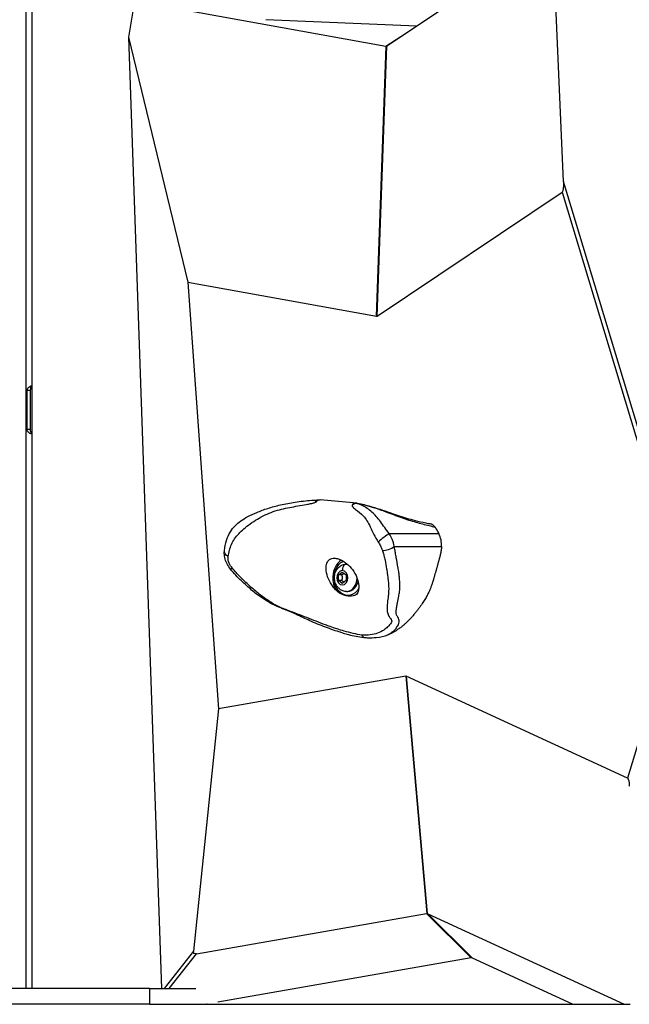
# Model space of a CAD drawing. Units: millimetres. Extents: x 7978 to 26153, y -8613 to 2087.
# Drawn here: x 13683 to 13994, y -1108 to -606 of the extents above; entities that cross this region are included whole.
import ezdxf

# ---------------------------------------------------------------- set-up
doc = ezdxf.new("R2010")
doc.units = ezdxf.units.MM
doc.styles.get("Standard").update_dxf_attribs({"font": 'arial.ttf'})
doc.dimstyles.get("Standard").update_dxf_attribs({"dimtxt": 0.18, "dimasz": 0.18, "dimexe": 0.18, "dimexo": 0.0625, "dimgap": 0.09, "dimtad": 0, "dimtih": 1, "dimtoh": 1, "dimdec": 4, "dimzin": 0, "dimdsep": 46, "dimtxsty": 'Standard', "dimcen": 0.09, "dimadec": 0, "dimazin": 0, "dimtfac": 1, "dimtdec": 4, "dimtofl": 0, "dimtmove": 0, "dimatfit": 3, "dimfxl": 1, "dimtolj": 1, "dimtzin": 0, "dimarcsym": 0})

# ---------------------------------------------------------------- blocks, each defined once
blk = doc.blocks.new('*D5')
at = {"color": 0, "lineweight": -2, "transparency": 16777216}
for p, q in [((8428.86, 1680.37), (8428.86, 1735.94)), ((8548.86, 1735.76), (14964.9, 1735.76)), ((15084.9, 1680.37), (15084.9, 1735.94))]:
    blk.add_line(p, q, dxfattribs=at)
at = {"color": 0, "transparency": 16777216}
for points in [[(8548.86, 1755.76), (8548.86, 1715.76), (8428.86, 1735.76)], [(14964.9, 1755.76), (14964.9, 1715.76), (15084.9, 1735.76)]]:
    blk.add_solid(points, dxfattribs=at)
at = {"layer": 'Defpoints', "color": 0, "transparency": 16777216}
for p in [(15084.9, 1735.76), (15084.9, -1053.37, -1160.36), (8428.86, -1054.32, -1160.36)]:
    blk.add_point(p, dxfattribs=at)
at = {"color": 0, "transparency": 16777216, "insert": (11756.88, 1923.4), "char_height": 250, "attachment_point": 5}
blk.add_mtext('\\A1;665', dxfattribs=at)

msp = doc.modelspace()

# ---------------------------------------------------------------- linework, layer by layer
at = {"extrusion": (0, 1, -2.22045e-16)}
for p, q in [((13689.65818, -1099.72961, -1160.35716), (13689.65818, 620.22237, -1160.35716)), ((13686.34483, 617.22237, -1160.35716), (13686.34483, -1099.72961, -1160.35716)), ((13949.436, -566.36306, -1160.35716), (13870.58, -619.21906, -1160.35716)), ((13960.30894, -688.26373, -1160.35716), (13954.86973, -564.55557, -1160.35716)), ((13741.83494, -596.31948, -1160.35716), (13738.68912, -614.76916, -1160.35716)), ((13869.7245, -619.40898, -1160.35716), (13741.83494, -596.31948, -1160.35716)), ((13885.57184, -609.17025, -1160.35716), (13808.65218, -605.81487, -1160.35716)), ((13738.68912, -614.76916, -1160.35716), (13755.47353, -1099.72961, -1160.35716)), ((13738.68912, -614.76916, -1160.35716), (13768.88203, -739.56938, -1160.35716)), ((13880.35027, -612.67019, -1160.35716), (13869.7245, -619.40898, -1160.35716)), ((13865.08714, -756.93849, -1160.35716), (13870.05301, -619.41491, -1160.35716)), ((13865.32277, -756.88618, -1160.35716), (13870.28864, -619.3626, -1160.35716)), ((14023.4319, -897.56956, -1160.35716), (13960.30894, -688.26373, -1160.35716)), ((13865.32277, -756.88618, -1160.35716), (13959.56115, -693.71961, -1160.35716)), ((13959.56115, -693.71961, -1160.35716), (14021.24626, -898.25777, -1160.35716)), ((13768.88203, -739.56938, -1160.35716), (13865.08714, -756.93849, -1160.35716)), ((13768.88203, -739.56938, -1160.35716), (13784.51117, -957.16658, -1160.35716)), ((13688.65754, -794.77763, -1160.35716), (13687.11579, -794.77763, -1160.35716)), ((13687.11579, -814.77763, -1160.35716), (13687.11579, -794.77763, -1160.35716)), ((13688.65754, -794.77763, -1160.35716), (13688.65754, -814.77763, -1160.35716)), ((13688.65754, -814.77763, -1160.35716), (13687.11579, -814.77763, -1160.35716)), ((13855.01229, -852.32003, -1160.35716), (13836.38549, -850.5911, -1160.35716)), ((13896.83761, -867.9079, -1160.35716), (13871.55892, -867.9079, -1160.35716)), ((13874.06383, -874.32336, -1160.35716), (13898.18971, -874.32336, -1160.35716)), ((13849.77752, -883.34229, -1160.35716), (13850.09405, -883.34229, -1160.35716)), ((13845.70954, -888.89892, -1160.35716), (13847.62545, -887.45554, -1160.35716)), ((13847.62545, -887.45554, -1160.35716), (13849.54135, -888.89892, -1160.35716)), ((13845.70954, -891.78567, -1160.35716), (13845.70954, -888.89892, -1160.35716)), ((13847.37981, -888.89892, -1160.35716), (13845.70954, -888.89892, -1160.35716)), ((13847.62545, -893.22905, -1160.35716), (13845.70954, -891.78567, -1160.35716)), ((13847.37981, -891.78567, -1160.35716), (13845.70954, -891.78567, -1160.35716)), ((13849.54135, -891.78567, -1160.35716), (13847.62545, -893.22905, -1160.35716)), ((13849.54135, -888.89892, -1160.35716), (13849.54135, -891.78567, -1160.35716)), ((13849.77752, -897.34229, -1160.35716), (13850.45205, -897.34229, -1160.35716)), ((14021.24626, -898.25777, -1160.35716), (13992.98331, -992.53453, -1160.35716)), ((13851.56473, -899.34229, -1160.35716), (13850.45205, -899.34229, -1160.35716)), ((13879.96767, -940.44333, -1160.35716), (13784.51117, -957.16658, -1160.35716)), ((13879.96767, -940.44333, -1160.35716), (13890.72383, -1061.51851, -1160.35716)), ((13880.15272, -940.46834, -1160.35716), (13890.90887, -1061.54353, -1160.35716)), ((13992.98331, -992.53453, -1160.35716), (13880.15272, -940.46834, -1160.35716)), ((13784.51117, -957.16658, -1160.35716), (13771.78026, -1080.66841, -1160.35716)), ((13773.38278, -1082.04649, -1160.35716), (13890.49877, -1061.52865, -1160.35716)), ((13890.49877, -1061.52865, -1160.35716), (13913.30753, -1084.15502, -1160.35716)), ((13913.92672, -1084.23872, -1160.35716), (13891.11796, -1061.61235, -1160.35716)), ((13891.11796, -1061.61235, -1160.35716), (13991.16092, -1107.77763, -1160.35716)), ((13771.78026, -1080.66841, -1160.35716), (13756.81195, -1099.72961, -1160.35716)), ((13759.49664, -1099.72961, -1160.35716), (13773.38278, -1082.04649, -1160.35716)), ((13913.30753, -1084.15502, -1160.35716), (13784.29822, -1106.75648, -1160.35716)), ((13964.93697, -1107.77763, -1160.35716), (13913.92672, -1084.23872, -1160.35716)), ((13749.33836, -1099.72961, -1160.35716), (13596.06597, -1099.72961, -1160.35716)), ((13749.33836, -1099.72961, -1160.35716), (13749.33836, -1107.72961, -1160.35716)), ((13749.33836, -1099.72961, -1160.35716), (13773.01816, -1099.72961, -1160.35716)), ((13749.33836, -1107.72961, -1160.35716), (13596.06597, -1107.72961, -1160.35716)), ((13683.27938, -1107.77763, -1160.35716), (13683.31619, -1107.72961, -1160.35716)), ((13685.20661, -1107.77763, -1160.35716), (13683.27938, -1107.77763, -1160.35716)), ((13685.24341, -1107.72961, -1160.35716), (13685.20661, -1107.77763, -1160.35716)), ((13689.65818, -1107.77763, -1160.35716), (13685.20661, -1107.77763, -1160.35716)), ((13749.33836, -1107.72961, -1160.35716), (13784.29822, -1107.72961, -1160.35716)), ((13761.05064, -1107.72961, -1160.35716), (13761.1036, -1107.77763, -1160.35716)), ((13761.1036, -1107.77763, -1160.35716), (13778.46943, -1107.77763, -1160.35716)), ((13778.74355, -1107.72961, -1160.35716), (13778.46943, -1107.77763, -1160.35716)), ((13778.46943, -1107.77763, -1160.35716), (13964.93697, -1107.77763, -1160.35716)), ((13964.93697, -1107.77763, -1160.35716), (13991.16092, -1107.77763, -1160.35716)), ((13991.16092, -1107.77763, -1160.35716), (13994.3587, -1107.77763, -1160.35716))]:
    msp.add_line(p, q, dxfattribs=at)
for centre, major_axis, ratio, start_param, end_param in [((13870.26328, -617.05214, -1160.35716), (-0.61468, -2.34005), 0.640226265, 0.050161039, 0.25912376), ((13868.90197, -617.91548, -1160.35716), (1.87871, -1.07781), 0.566988592, -0.634352981, -0.478252674), ((13870.26328, -617.05214, -1160.35716), (-0.36874, -2.34409), 0.579432538, 0.283111803, 0.492074524), ((13864.16962, -748.97182, -1160.35716), (1.01152, -7.96946), 0.191882122, -0.060307845, 0.095792463), ((13854.40028, -856.80354, -1160.35716), (1.59311, 4.20856), 0.748986394, 0.233136938, 1.005060539), ((13868.72737, -870.47666, -1160.35716), (-3.56485, -2.74625), 0.128234779, -2.580808246, -0.779917527), ((13870.62383, -874.00516, -1160.35716), (4.25089, 1.47646), 0.444092256, -2.367828183, -0.796902824), ((13850.45205, -890.34229, -1160.35716), (0, -10), 0.766361925, -2.692952058, -1.641809872), ((13849.77752, -886.69229, -1160.35716), (0, 3.35), 0.64240906, 0, 1.570796327), ((13849.77752, -890.34229, -1160.35716), (0, 7), 0.766361925, -0.061954715, 0), ((13850.45205, -890.34229, -1160.35716), (0, -10), 0.766361925, -1.641809872, -0.855951243), ((13849.77752, -890.34229, -1160.35716), (0, -7), 0.766361925, 0, 1.557728214), ((13879.43479, -948.33343, -1160.35716), (0.60956, 7.89394), 0.194002187, -0.071853901, 0.049599134), ((13891.06444, -1064.26851, -1160.35716), (-0.60252, 2.73256), 0.554778656, -0.167960656, -0.024194916), ((13889.60575, -1062.82148, -1160.35716), (-1.89526, -0.88996), 0.506604418, -2.537077387, -2.415624352), ((13891.06444, -1064.26851, -1160.35716), (-0.41405, 2.73157), 0.511204286, -0.325006147, -0.181240407), ((13913.43738, -1086.46042, -1160.35716), (-0.08444, -2.32025), 0.660535617, 2.872171828, 3.281332734)]:
    msp.add_ellipse(centre, major_axis=major_axis, ratio=ratio, start_param=start_param, end_param=end_param)
at = {"extrusion": (3.08149e-33, -2.22045e-16, -1)}
for centre, major_axis, ratio, start_param, end_param in [((13958.74085, -686.73936, -1160.35716), (0.66292, -7.03908), 0.20639774, -1.333114476, -0.111383999), ((13835.7522, -855.07264, -1160.35716), (-0.23864, 4.49367), 0.543902996, -0.729597859, 0.034328673)]:
    msp.add_ellipse(centre, major_axis=major_axis, ratio=ratio, start_param=start_param, end_param=end_param, dxfattribs=at)
at = {"extrusion": (0, -2.22045e-16, -1)}
for centre, major_axis, ratio, start_param, end_param in [((13835.75225, -855.07496, -1160.35716), (-0.13844, 4.50019), 0.124864491, -0.028991775, 0.128436911), ((13792.03903, -877.06048, -1160.35716), (-4.46297, 0.57614), 0.711609042, -1.059327435, 0.00080341), ((13844.3366, -889.77466, -1160.35716), (1.99703, -0.10887), 0.045581412, -2.445197143, -1.964395816), ((13850.45205, -890.34229, -1160.35716), (0, -7), 0.766361925, -1.326098921, 0), ((13774.94477, -1078.93389, -1160.35716), (-2.86553, -2.82777), 0.484405353, -0.610735618, 0.531357746)]:
    msp.add_ellipse(centre, major_axis=major_axis, ratio=ratio, start_param=start_param, end_param=end_param, dxfattribs=at)
at = {"extrusion": (6.16298e-32, -2.22045e-16, -1)}
msp.add_ellipse((13854.39996, -856.80725, -1160.35716), major_axis=(3.00702, -3.35284), ratio=0.981484384, start_param=-2.415788515, end_param=-2.215738451, dxfattribs=at)
at = {"extrusion": (1.12104e-43, -2.22045e-16, -1)}
msp.add_ellipse((13850.45205, -890.34229, -1160.35716), major_axis=(0, -9), ratio=0.766361925, start_param=2.052129445, end_param=2.7943102, dxfattribs=at)
at = {"extrusion": (-2.46519e-32, -2.22045e-16, -1)}
msp.add_ellipse((13794.22194, -883.1339, -1160.35716), major_axis=(-3.48744, -2.8439), ratio=0.054160788, start_param=-0.685929655, end_param=0.000229484, dxfattribs=at)
at = {"extrusion": (8.96831e-44, -2.22045e-16, -1)}
msp.add_ellipse((13850.45205, -890.34229, -1160.35716), major_axis=(0, -9), ratio=0.766361925, start_param=-0.938822937, end_param=2.052129445, dxfattribs=at)
at = {"extrusion": (2.24208e-44, -2.22045e-16, -1)}
msp.add_ellipse((13847.62545, -890.34229, -1160.35716), major_axis=(0, -3.65), ratio=0.766361925, start_param=-3.141592654, end_param=3.141592654, dxfattribs=at)
at = {"extrusion": (-1.54074e-32, -2.22045e-16, -1)}
msp.add_ellipse((13992.18312, -999.48949, -1160.35716), major_axis=(0.69052, 6.98531), ratio=0.214920545, start_param=0.074393273, end_param=1.121590825, dxfattribs=at)
for points, degree, knots in [([(13687.11579, -794.77763, -1160.35716), (13687.11579, -794.40364, -1160.35716), (13687.22405, -794.0298, -1160.35716), (13687.44085, -793.69289, -1160.35716), (13687.65765, -793.35597, -1160.35716), (13687.98412, -793.05597, -1160.35716), (13688.40358, -792.82284, -1160.35716), (13688.76485, -792.62205, -1160.35716), (13689.19605, -792.47087, -1160.35716), (13689.65818, -792.37964, -1160.35716)], 3, [0, 0, 0, 0, 0.448798951, 0.448798951, 0.448798951, 0.897597901, 0.897597901, 0.897597901, 1.284135919, 1.284135919, 1.284135919, 1.284135919]), ([(13689.65818, -792.51846, -1160.35716), (13689.52956, -792.60077, -1160.35716), (13689.17526, -792.90171, -1160.35716), (13688.76552, -793.65597, -1160.35716), (13688.65754, -794.40364, -1160.35716), (13688.65754, -794.77763, -1160.35716)], 3, [-1.128371129, -1.128371129, -1.128371129, -1.128371129, -0.897597901, -0.448798951, 0, 0, 0, 0]), ([(13689.65818, -817.17572, -1160.35716), (13689.1964, -817.08443, -1160.35716), (13688.76555, -816.93305, -1160.35716), (13688.40423, -816.73223, -1160.35716), (13687.98472, -816.49906, -1160.35716), (13687.65789, -816.19925, -1160.35716), (13687.44097, -815.86235, -1160.35716), (13687.38673, -815.77812, -1160.35716), (13687.33939, -815.69157, -1160.35716), (13687.29882, -815.6033, -1160.35716), (13687.1771, -815.33849, -1160.35716), (13687.11579, -815.05813, -1160.35716), (13687.11579, -814.77763, -1160.35716)], 3, [1.857452976, 1.857452976, 1.857452976, 1.857452976, 2.243994753, 2.243994753, 2.243994753, 2.692793703, 2.692793703, 2.692793703, 2.804993441, 2.804993441, 2.804993441, 3.141592654, 3.141592654, 3.141592654, 3.141592654]), ([(13688.65754, -814.77763, -1160.35716), (13688.65754, -815.05813, -1160.35716), (13688.69826, -815.43194, -1160.35716), (13688.88773, -816.1243, -1160.35716), (13689.17569, -816.65316, -1160.35716), (13689.52971, -816.95431, -1160.35716), (13689.65818, -817.03668, -1160.35716)], 3, [-3.141592654, -3.141592654, -3.141592654, -3.141592654, -2.804993441, -2.692793703, -2.243994753, -2.013316931, -2.013316931, -2.013316931, -2.013316931]), ([(13787.57607, -876.48175, -1160.35716), (13787.80811, -874.68429, -1160.35716), (13788.14445, -872.95066, -1160.35716), (13789.12464, -869.76634, -1160.35716), (13789.75722, -868.28652, -1160.35716), (13791.27015, -865.79289, -1160.35716), (13792.09709, -864.73009, -1160.35716), (13793.89692, -862.8848, -1160.35716), (13794.86319, -862.07485, -1160.35716), (13797.01144, -860.544, -1160.35716), (13798.20605, -859.83025, -1160.35716), (13800.91272, -858.3964, -1160.35716), (13802.44261, -857.69034, -1160.35716), (13805.84556, -856.26719, -1160.35716), (13807.73693, -855.57048, -1160.35716), (13811.77332, -854.27511, -1160.35716), (13813.92644, -853.68802, -1160.35716), (13818.57972, -852.60887, -1160.35716), (13821.08177, -852.14206, -1160.35716), (13826.39729, -851.34243, -1160.35716), (13829.20953, -851.03452, -1160.35716), (13833.18591, -850.71889, -1160.35716), (13834.33508, -850.64155, -1160.35716), (13835.51368, -850.57897, -1160.35716)], 3, [0, 0, 0, 0, 7.346494362, 7.346494362, 14.006441053, 14.006441053, 19.488467061, 19.488467061, 24.606412628, 24.606412628, 30.162141609, 30.162141609, 36.63459144, 36.63459144, 43.941558184, 43.941558184, 51.804982475, 51.804982475, 60.860890033, 60.860890033, 71.090085679, 71.090085679, 75.263131215, 75.263131215, 75.263131215, 75.263131215]), ([(13789.49708, -879.54794, -1160.35716), (13789.66471, -878.41725, -1160.35716), (13789.88173, -877.33974, -1160.35716), (13790.15903, -876.30342, -1160.35716), (13790.43633, -875.26709, -1160.35716), (13790.7739, -874.27195, -1160.35716), (13791.19573, -873.30938, -1160.35716), (13791.61757, -872.34682, -1160.35716), (13792.12429, -871.41616, -1160.35716), (13792.73268, -870.51798, -1160.35716), (13793.34107, -869.6198, -1160.35716), (13794.05075, -868.75455, -1160.35716), (13794.85378, -867.89989, -1160.35716), (13795.65681, -867.04524, -1160.35716), (13796.55401, -866.20043, -1160.35716), (13797.53558, -865.35421, -1160.35716), (13798.51714, -864.50798, -1160.35716), (13799.584, -863.66021, -1160.35716), (13800.72429, -862.83175, -1160.35716), (13803.00487, -861.17482, -1160.35716), (13805.58684, -859.5912, -1160.35716), (13808.30926, -858.30046, -1160.35716), (13809.67047, -857.65509, -1160.35716), (13811.06388, -857.08177, -1160.35716), (13812.45841, -856.60197, -1160.35716), (13813.85295, -856.12218, -1160.35716), (13815.24682, -855.73519, -1160.35716), (13816.63888, -855.39198, -1160.35716), (13819.42299, -854.70556, -1160.35716), (13822.19981, -854.19424, -1160.35716), (13825.01111, -853.70638, -1160.35716), (13826.41675, -853.46244, -1160.35716), (13827.83119, -853.22456, -1160.35716), (13829.27656, -852.96248, -1160.35716), (13829.99925, -852.83143, -1160.35716), (13830.72947, -852.69409, -1160.35716), (13831.48251, -852.53207, -1160.35716), (13831.85904, -852.45106, -1160.35716), (13832.24113, -852.36376, -1160.35716), (13832.64022, -852.25616, -1160.35716), (13832.83976, -852.20237, -1160.35716), (13833.04358, -852.14351, -1160.35716), (13833.25511, -852.07632, -1160.35716), (13833.46664, -852.00912, -1160.35716), (13833.68507, -851.93231, -1160.35716), (13833.94513, -851.80939, -1160.35716)], 3, [0, 0, 0, 0, 0.505346233, 0.505346233, 0.505346233, 1.010692467, 1.010692467, 1.010692467, 1.5160387, 1.5160387, 1.5160387, 2.021384934, 2.021384934, 2.021384934, 2.526731167, 2.526731167, 2.526731167, 3.032077401, 3.032077401, 3.032077401, 4.042769868, 4.042769868, 4.042769868, 4.548116101, 4.548116101, 4.548116101, 5.053462335, 5.053462335, 5.053462335, 6.064154802, 6.064154802, 6.064154802, 6.569501035, 6.569501035, 6.569501035, 6.822174152, 6.822174152, 6.822174152, 6.94851071, 6.94851071, 6.94851071, 7.01167899, 7.01167899, 7.01167899, 7.074847269, 7.074847269, 7.074847269, 7.074847269]), ([(13834.83471, -851.06552, -1160.35716), (13834.87423, -851.02551, -1160.35716), (13834.91318, -850.98664, -1160.35716), (13834.95278, -850.95046, -1160.35716), (13835.15737, -850.76353, -1160.35716), (13835.379, -850.64856, -1160.35716), (13835.68693, -850.60962, -1160.35716)], 3, [0.4884736101, 0.4884736101, 0.4884736101, 0.4884736101, 0.5714285714, 0.5714285714, 0.5714285714, 1, 1, 1, 1]), ([(13835.61442, -850.57475, -1160.35716), (13835.69125, -850.57239, -1160.35716), (13835.76722, -850.57072, -1160.35716), (13835.92463, -850.56938, -1160.35716), (13836.00711, -850.56999, -1160.35716), (13836.18979, -850.57584, -1160.35716), (13836.28883, -850.58177, -1160.35716), (13836.38566, -850.59053, -1160.35716)], 3, [0.0006086543, 0.0006086543, 0.0006086543, 0.0006086543, 0.2319626611, 0.2319626611, 0.5041911256, 0.5041911256, 0.8083229537, 0.8083229537, 0.8083229537, 0.8083229537]), ([(13835.68693, -850.60962, -1160.35716), (13835.88529, -850.58454, -1160.35716), (13836.18138, -850.57647, -1160.35716), (13836.32945, -850.58545, -1160.35716), (13836.38554, -850.59052, -1160.35716)], 3, [-5.51408157539, -5.51408157539, -5.51408157539, -5.51408157539, -5.49685007047, -5.48013484887, -5.48013484887, -5.48013484887, -5.48013484887]), ([(13854.33501, -852.34053, -1160.35716), (13854.1034, -852.38694, -1160.35716), (13853.73429, -852.48204, -1160.35716), (13853.40141, -852.64663, -1160.35716), (13852.95757, -852.86608, -1160.35716), (13852.57874, -853.21117, -1160.35716), (13852.59321, -853.54029, -1160.35716)], 3, [-1, -1, -1, -1, -0.571428571, -0.571428571, -0.571428571, 0, 0, 0, 0]), ([(13855.01865, -852.32062, -1160.35716), (13854.98517, -852.3174, -1160.35716), (13854.95094, -852.31461, -1160.35716), (13854.91578, -852.3122, -1160.35716), (13854.83605, -852.30673, -1160.35716), (13854.75152, -852.30324, -1160.35716), (13854.65871, -852.30545, -1160.35716), (13854.58909, -852.30711, -1160.35716), (13854.51482, -852.31176, -1160.35716), (13854.42806, -852.32441, -1160.35716), (13854.39914, -852.32863, -1160.35716), (13854.36883, -852.33375, -1160.35716), (13854.33501, -852.34053, -1160.35716)], 3, [-0.04004641299, -0.04004641299, -0.04004641299, -0.04004641299, -0.03404419333, -0.03404419333, -0.03404419333, -0.02043423941, -0.02043423941, -0.02043423941, -0.01022677397, -0.01022677397, -0.01022677397, -0.00682428549, -0.00682428549, -0.00682428549, -0.00682428549]), ([(13855.01866, -852.32063, -1160.35716), (13855.36503, -852.35257, -1160.35716), (13855.71403, -852.40891, -1160.35716), (13856.70034, -852.58366, -1160.35716), (13857.33777, -852.71863, -1160.35716), (13859.05484, -853.10576, -1160.35716), (13860.1323, -853.38027, -1160.35716), (13863.10139, -854.19557, -1160.35716), (13864.99065, -854.78632, -1160.35716), (13868.54724, -855.96958, -1160.35716), (13870.23286, -856.56309, -1160.35716), (13873.32395, -857.64353, -1160.35716), (13874.75224, -858.13369, -1160.35716), (13877.55298, -859.0566, -1160.35716), (13878.92862, -859.48931, -1160.35716), (13881.77335, -860.32395, -1160.35716), (13883.24112, -860.72064, -1160.35716), (13886.53459, -861.55502, -1160.35716), (13888.34175, -861.97019, -1160.35716), (13890.95703, -862.53095, -1160.35716), (13891.7759, -862.70035, -1160.35716), (13892.60463, -862.86723, -1160.35716)], 3, [0, 0, 0, 0, 1.071358453, 1.071358453, 3.016148412, 3.016148412, 6.356251189, 6.356251189, 12.257076918, 12.257076918, 17.686181597, 17.686181597, 22.56366999, 22.56366999, 27.58123281, 27.58123281, 33.252961538, 33.252961538, 40.574244523, 40.574244523, 43.986181066, 43.986181066, 43.986181066, 43.986181066]), ([(13855.22204, -852.43316, -1160.35716), (13855.22328, -852.43158, -1160.35716), (13855.23147, -852.42596, -1160.35716), (13855.27209, -852.42041, -1160.35716), (13855.40085, -852.42619, -1160.35716), (13855.66204, -852.45924, -1160.35716), (13855.93788, -852.50546, -1160.35716), (13856.49679, -852.60764, -1160.35716), (13857.67506, -852.8545, -1160.35716), (13860.28595, -853.49253, -1160.35716), (13864.81717, -854.83886, -1160.35716), (13869.24745, -856.4507, -1160.35716), (13874.82835, -858.56231, -1160.35716), (13879.40647, -860.23792, -1160.35716), (13885.45172, -862.11782, -1160.35716), (13889.9293, -863.30044, -1160.35716), (13893.20111, -864.06018, -1160.35716), (13894.43455, -864.33663, -1160.35716), (13894.5918, -864.37186, -1160.35716), (13894.7489, -864.40707, -1160.35716)], 3, [0.006824285, 0.006824285, 0.006824285, 0.006824285, 0.010226774, 0.020434239, 0.034044193, 0.061264101, 0.102093963, 0.115703917, 0.224583548, 0.442342811, 0.877861336, 1.531139124, 1.748898387, 2.619935438, 3.055453963, 3.926491014, 4.362009539, 4.362009539, 4.425594009, 4.425594009, 4.425594009, 4.425594009]), ([(13871.55892, -867.9079, -1160.35716), (13870.76061, -866.83681, -1160.35716), (13869.19813, -864.68027, -1160.35716), (13867.0192, -861.64606, -1160.35716), (13864.93051, -858.98958, -1160.35716), (13862.0171, -855.98541, -1160.35716), (13859.08356, -854.08846, -1160.35716), (13856.71622, -853.02196, -1160.35716), (13855.96392, -852.71611, -1160.35716), (13855.53742, -852.55135, -1160.35716), (13855.32608, -852.47198, -1160.35716), (13855.22204, -852.43316, -1160.35716)], 3, [-2.582031392, -2.582031392, -2.582031392, -2.582031392, -2.216165088, -1.850298784, -1.48443248, -1.118566176, -0.386833567, -0.203900415, -0.112433839, -0.066700551, -0.020967263, -0.020967263, -0.020967263, -0.020967263]), ([(13852.59321, -853.54029, -1160.35716), (13852.60002, -853.69504, -1160.35716), (13852.6513, -853.80139, -1160.35716), (13852.7094, -853.89824, -1160.35716), (13852.7675, -853.9951, -1160.35716), (13852.8333, -854.08387, -1160.35716), (13852.90332, -854.16786, -1160.35716), (13853.04336, -854.33582, -1160.35716), (13853.20016, -854.48453, -1160.35716), (13853.36157, -854.62839, -1160.35716), (13853.6844, -854.91611, -1160.35716), (13854.02625, -855.18506, -1160.35716), (13854.37098, -855.45403, -1160.35716), (13855.74989, -856.52989, -1160.35716), (13857.16807, -857.59996, -1160.35716), (13858.42494, -858.94856, -1160.35716), (13859.05338, -859.62286, -1160.35716), (13859.64117, -860.3662, -1160.35716), (13860.19457, -861.26956, -1160.35716), (13860.74796, -862.17293, -1160.35716), (13861.27319, -863.23972, -1160.35716), (13861.84139, -864.41382, -1160.35716), (13862.40959, -865.58791, -1160.35716), (13863.02071, -866.86947, -1160.35716), (13863.70399, -868.18654, -1160.35716), (13864.38728, -869.5036, -1160.35716), (13865.14902, -870.85427, -1160.35716), (13865.94521, -872.10769, -1160.35716)], 3, [0.020967263, 0.020967263, 0.020967263, 0.020967263, 0.066700551, 0.066700551, 0.066700551, 0.112433839, 0.112433839, 0.112433839, 0.203900415, 0.203900415, 0.203900415, 0.386833567, 0.386833567, 0.386833567, 1.118566176, 1.118566176, 1.118566176, 1.48443248, 1.48443248, 1.48443248, 1.850298784, 1.850298784, 1.850298784, 2.216165088, 2.216165088, 2.216165088, 2.582031392, 2.582031392, 2.582031392, 2.582031392]), ([(13894.7489, -864.40707, -1160.35716), (13894.44488, -863.95238, -1160.35716), (13894.07063, -863.57902, -1160.35716), (13893.32652, -863.09186, -1160.35716), (13892.97019, -862.94082, -1160.35716), (13892.60463, -862.86723, -1160.35716)], 3, [-0.3619205581, -0.3619205581, -0.3619205581, -0.3619205581, -0.1809563907, -0.1809563907, -0.0360876467, -0.0360876467, -0.0360876467, -0.0360876467]), ([(13874.06383, -874.32336, -1160.35716), (13873.86107, -873.10624, -1160.35716), (13873.2354, -870.89642, -1160.35716), (13872.12109, -868.75524, -1160.35716), (13871.55892, -867.9079, -1160.35716)], 3, [-0.4152301478, -0.4152301478, -0.4152301478, -0.4152301478, -0.1779557776, 0, 0, 0, 0]), ([(13865.94521, -872.10769, -1160.35716), (13866.33248, -872.71735, -1160.35716), (13867.16953, -874.21484, -1160.35716), (13867.78004, -875.62783, -1160.35716), (13868.04145, -876.3805, -1160.35716)], 3, [0, 0, 0, 0, 0.1779557776, 0.4152301478, 0.4152301478, 0.4152301478, 0.4152301478]), ([(13790.73474, -885.97754, -1160.35716), (13790.10033, -885.19956, -1160.35716), (13789.54245, -884.35343, -1160.35716), (13788.61827, -882.61172, -1160.35716), (13788.2439, -881.70401, -1160.35716), (13787.69485, -879.83649, -1160.35716), (13787.52873, -878.85916, -1160.35716), (13787.4949, -877.45751, -1160.35716), (13787.5143, -877.01696, -1160.35716), (13787.56526, -876.5839, -1160.35716)], 3, [0, 0, 0, 0, 3.013575542, 3.013575542, 6.050437214, 6.050437214, 9.23570605, 9.23570605, 10.701866951, 10.701866951, 10.701866951, 10.701866951]), ([(13868.04145, -876.3805, -1160.35716), (13868.12226, -876.61441, -1160.35716), (13868.43265, -877.53022, -1160.35716), (13868.91362, -879.23543, -1160.35716), (13869.59052, -882.15709, -1160.35716), (13870.03421, -884.62148, -1160.35716), (13870.38981, -886.86332, -1160.35716), (13870.60886, -888.36322, -1160.35716), (13870.842, -890.17166, -1160.35716), (13871.02824, -891.91051, -1160.35716), (13871.16181, -893.46576, -1160.35716), (13871.26644, -895.21765, -1160.35716), (13871.25314, -897.32829, -1160.35716), (13871.05941, -899.37245, -1160.35716), (13870.82806, -901.20145, -1160.35716), (13870.64444, -902.6422, -1160.35716), (13870.47647, -904.25234, -1160.35716), (13870.37204, -906.00639, -1160.35716), (13870.5507, -908.12105, -1160.35716), (13871.11163, -909.4624, -1160.35716), (13871.59156, -910.19339, -1160.35716), (13871.90827, -910.63298, -1160.35716), (13872.4387, -911.29529, -1160.35716), (13872.85867, -912.0243, -1160.35716), (13872.77041, -913.196, -1160.35716), (13871.81149, -914.30627, -1160.35716), (13870.34525, -915.72416, -1160.35716), (13868.6418, -917.2105, -1160.35716), (13864.70368, -919.29873, -1160.35716), (13860.56648, -919.70948, -1160.35716), (13857.71997, -919.64316, -1160.35716)], 3, [0, 0, 0, 0, 0.073688502, 0.294754007, 0.589508014, 1.179016028, 1.28954878, 1.473770035, 1.768524042, 1.989589547, 2.13696655, 2.358032056, 2.652786063, 2.947540069, 3.168605575, 3.38967108, 3.537048083, 3.83180209, 4.126556097, 4.421310104, 4.458154355, 4.568687108, 4.716064111, 5.010818118, 5.305572125, 5.895080139, 6.042457142, 6.484588153, 7.074096167, 8.23961686, 8.23961686, 8.23961686, 8.23961686]), ([(13898.18971, -874.32336, -1160.35716), (13898.11877, -875.62914, -1160.35716), (13897.67408, -878.3278, -1160.35716), (13896.73092, -881.69872, -1160.35716), (13894.99208, -887.91351, -1160.35716), (13893.17371, -894.41252, -1160.35716), (13890.9872, -899.69113, -1160.35716), (13885.81526, -907.50532, -1160.35716), (13879.34639, -914.83708, -1160.35716), (13873.27433, -918.43674, -1160.35716), (13870.76512, -919.42634, -1160.35716)], 4, [1.377804072, 1.377804072, 1.377804072, 1.377804072, 1.377804072, 2, 3, 4, 5, 6, 7, 7.51826409, 7.51826409, 7.51826409, 7.51826409, 7.51826409]), ([(13870.76563, -919.42542, -1160.35716), (13871.36786, -919.12348, -1160.35716), (13872.82341, -918.26325, -1160.35716), (13874.31197, -916.95078, -1160.35716), (13875.90676, -915.02613, -1160.35716), (13876.73252, -913.21656, -1160.35716), (13876.50837, -911.47916, -1160.35716), (13875.99861, -910.57744, -1160.35716), (13875.5762, -909.90234, -1160.35716), (13875.38615, -909.51296, -1160.35716), (13875.1401, -908.89567, -1160.35716), (13874.98569, -907.86472, -1160.35716), (13875.16212, -906.10775, -1160.35716), (13875.45329, -904.50934, -1160.35716), (13875.76736, -902.98199, -1160.35716), (13876.07122, -901.55177, -1160.35716), (13876.44649, -899.65085, -1160.35716), (13876.82286, -897.35016, -1160.35716), (13877.00162, -894.84293, -1160.35716), (13876.9498, -892.88779, -1160.35716), (13876.839, -891.2048, -1160.35716), (13876.65499, -889.36308, -1160.35716), (13876.40724, -887.47253, -1160.35716), (13876.16833, -885.91146, -1160.35716), (13875.78216, -883.58881, -1160.35716), (13875.29683, -881.04839, -1160.35716), (13874.72462, -877.89258, -1160.35716), (13874.37652, -875.82525, -1160.35716), (13874.13292, -874.6051, -1160.35716), (13874.06383, -874.32336, -1160.35716)], 3, [-6.772412764, -6.772412764, -6.772412764, -6.772412764, -6.484588153, -6.042457142, -5.895080139, -5.305572125, -5.010818118, -4.716064111, -4.568687108, -4.458154355, -4.421310104, -4.126556097, -3.83180209, -3.537048083, -3.38967108, -3.168605575, -2.947540069, -2.652786063, -2.358032056, -2.13696655, -1.989589547, -1.768524042, -1.473770035, -1.28954878, -1.179016028, -0.589508014, -0.294754007, -0.073688502, 0, 0, 0, 0]), ([(13791.62081, -885.45424, -1160.35716), (13790.94843, -884.63717, -1160.35716), (13789.70695, -882.5372, -1160.35716), (13789.35481, -880.50755, -1160.35716), (13789.49708, -879.54794, -1160.35716)], 3, [0, 0, 0, 0, 0.3216636055, 0.7505484129, 0.7505484129, 0.7505484129, 0.7505484129]), ([(13844.66452, -896.8973, -1160.35716), (13844.04706, -896.30249, -1160.35716), (13843.4723, -895.65682, -1160.35716), (13842.45108, -894.33416, -1160.35716), (13842.00058, -893.66203, -1160.35716), (13840.81009, -891.62079, -1160.35716), (13840.2187, -890.21856, -1160.35716), (13839.44512, -887.46438, -1160.35716), (13839.27393, -886.12148, -1160.35716), (13839.3945, -883.94221, -1160.35716), (13839.60792, -883.0562, -1160.35716), (13840.3908, -881.60841, -1160.35716), (13840.95259, -881.04587, -1160.35716), (13842.08271, -880.53032, -1160.35716), (13842.50865, -880.41618, -1160.35716), (13843.30774, -880.33397, -1160.35716), (13843.65777, -880.33359, -1160.35716), (13844.38889, -880.40151, -1160.35716), (13844.76702, -880.46955, -1160.35716), (13845.69958, -880.71273, -1160.35716), (13846.25654, -880.91831, -1160.35716), (13847.91155, -881.693, -1160.35716), (13848.99027, -882.40823, -1160.35716), (13851.0111, -884.11708, -1160.35716), (13851.94323, -885.10986, -1160.35716), (13853.72982, -887.46696, -1160.35716), (13854.52161, -888.8678, -1160.35716), (13855.62572, -891.65224, -1160.35716), (13855.94752, -893.02867, -1160.35716), (13856.06658, -894.96931, -1160.35716), (13856.04411, -895.59718, -1160.35716), (13855.86649, -896.80786, -1160.35716), (13855.70451, -897.3848, -1160.35716), (13855.47022, -897.90028, -1160.35716)], 3, [-5.251335165, -5.251335165, -5.251335165, -5.251335165, -4.9933418, -4.9933418, -4.748580194, -4.748580194, -4.266017318, -4.266017318, -3.771844212, -3.771844212, -3.368544354, -3.368544354, -2.972224036, -2.972224036, -2.769719519, -2.769719519, -2.625598581, -2.625598581, -2.481454251, -2.481454251, -2.278840257, -2.278840257, -1.882436626, -1.882436626, -1.479039628, -1.479039628, -0.984797723, -0.984797723, -0.502496321, -0.502496321, -0.257860457, -0.257860457, -0.000001, -0.000001, -0.000001, -0.000001]), ([(13849.77752, -897.34229, -1160.35716), (13849.16097, -897.34229, -1160.35716), (13848.54555, -897.23608, -1160.35716), (13847.37549, -896.83316, -1160.35716), (13846.82543, -896.53027, -1160.35716), (13845.80622, -895.75586, -1160.35716), (13845.35211, -895.27038, -1160.35716), (13844.56077, -894.14765, -1160.35716), (13844.2448, -893.4985, -1160.35716), (13843.78491, -892.09831, -1160.35716), (13843.65653, -891.34243, -1160.35716), (13843.61075, -889.80821, -1160.35716), (13843.69835, -889.02924, -1160.35716), (13844.09876, -887.53159, -1160.35716), (13844.40835, -886.81119, -1160.35716), (13845.24057, -885.53392, -1160.35716), (13845.74857, -884.96821, -1160.35716), (13846.90354, -884.09889, -1160.35716), (13847.52627, -883.77299, -1160.35716), (13848.70827, -883.42184, -1160.35716), (13849.24261, -883.34229, -1160.35716), (13849.77752, -883.34229, -1160.35716)], 3, [4.71238898, 4.71238898, 4.71238898, 4.71238898, 4.970410576, 4.970410576, 5.239688269, 5.239688269, 5.539579502, 5.539579502, 5.878281472, 5.878281472, 6.244268999, 6.244268999, 6.61884879, 6.61884879, 6.987795427, 6.987795427, 7.330779302, 7.330779302, 7.630124584, 7.630124584, 7.853981634, 7.853981634, 7.853981634, 7.853981634]), ([(13847.99323, -918.55258, -1160.35716), (13845.37886, -917.76905, -1160.35716), (13842.74511, -916.88112, -1160.35716), (13837.41786, -914.9035, -1160.35716), (13834.72524, -913.8043, -1160.35716), (13829.66985, -911.57991, -1160.35716), (13827.31095, -910.46351, -1160.35716), (13823.25917, -908.60064, -1160.35716), (13821.58469, -907.85001, -1160.35716), (13818.73187, -906.67275, -1160.35716), (13817.53693, -906.21268, -1160.35716), (13814.87853, -905.14451, -1160.35716), (13813.40257, -904.49414, -1160.35716), (13810.60204, -903.05025, -1160.35716), (13809.26827, -902.26501, -1160.35716), (13806.59835, -900.55162, -1160.35716), (13805.26141, -899.61079, -1160.35716), (13802.2231, -897.30186, -1160.35716), (13800.54893, -895.89384, -1160.35716), (13797.04606, -892.71437, -1160.35716), (13795.22447, -890.9272, -1160.35716), (13792.52282, -888.07384, -1160.35716), (13791.60312, -887.04303, -1160.35716), (13790.73419, -885.97726, -1160.35716)], 3, [0, 0, 0, 0, 9.424750536, 9.424750536, 19.013648033, 19.013648033, 27.123089159, 27.123089159, 32.525708962, 32.525708962, 36.46351392, 36.46351392, 41.310027938, 41.310027938, 45.928956886, 45.928956886, 50.846772534, 50.846772534, 57.436747013, 57.436747013, 65.106035398, 65.106035398, 69.236083841, 69.236083841, 69.236083841, 69.236083841]), ([(13857.71982, -919.64299, -1160.35716), (13854.71158, -919.10853, -1160.35716), (13849.30057, -917.83279, -1160.35716), (13843.01109, -915.7978, -1160.35716), (13836.64101, -913.49251, -1160.35716), (13831.07909, -911.25013, -1160.35716), (13824.81087, -908.83111, -1160.35716), (13820.87387, -907.31279, -1160.35716), (13817.59192, -906.07023, -1160.35716), (13814.83969, -904.93885, -1160.35716), (13811.85186, -903.32231, -1160.35716), (13809.07591, -901.47348, -1160.35716), (13806.51379, -899.5991, -1160.35716), (13803.30038, -897.04983, -1160.35716), (13799.56461, -893.73445, -1160.35716), (13795.4353, -889.67778, -1160.35716), (13792.81816, -886.90922, -1160.35716), (13791.62081, -885.45424, -1160.35716)], 3, [-1.876772489, -1.876772489, -1.876772489, -1.876772489, -0.744570552, 0.114633775, 0.401035217, 1.546640986, 2.119443871, 2.692246756, 2.978648198, 3.26504964, 3.551451082, 3.837852525, 4.124253967, 4.410655409, 4.983458294, 5.556261179, 6.129064063, 6.129064063, 6.129064063, 6.129064063]), ([(13855.47022, -897.90028, -1160.35716), (13855.30736, -898.2586, -1160.35716), (13855.07407, -898.5592, -1160.35716), (13854.51945, -899.04114, -1160.35716), (13854.20123, -899.22582, -1160.35716), (13853.39702, -899.5459, -1160.35716), (13852.88844, -899.65011, -1160.35716), (13851.85306, -899.7348, -1160.35716), (13851.31972, -899.72383, -1160.35716), (13850.23622, -899.61148, -1160.35716), (13849.66821, -899.50809, -1160.35716), (13848.47047, -899.18531, -1160.35716), (13847.82815, -898.95272, -1160.35716), (13846.75715, -898.4324, -1160.35716), (13846.32599, -898.1862, -1160.35716), (13845.47359, -897.60717, -1160.35716), (13845.0532, -897.27172, -1160.35716), (13844.66452, -896.8973, -1160.35716)], 3, [-1.552201537, -1.552201537, -1.552201537, -1.552201537, -1.372956935, -1.372956935, -1.199156598, -1.199156598, -0.973077238, -0.973077238, -0.762238849, -0.762238849, -0.551008584, -0.551008584, -0.319511786, -0.319511786, -0.162283931, -0.162283931, -0.000001, -0.000001, -0.000001, -0.000001]), ([(13847.99323, -918.55258, -1160.35716), (13848.92186, -918.83096, -1160.35716), (13849.85591, -919.08494, -1160.35716), (13853.35563, -919.95163, -1160.35716), (13855.95028, -920.42323, -1160.35716), (13858.52565, -920.7921, -1160.35716)], 3, [-1.385084125, -1.385084125, -1.385084125, -1.385084125, -1.014220451, -1.014220451, -0.000008524, -0.000008524, -0.000008524, -0.000008524]), ([(13858.52571, -920.79182, -1160.35716), (13858.45278, -920.7263, -1160.35716), (13858.38205, -920.65537, -1160.35716), (13858.31375, -920.57922, -1160.35716), (13858.27469, -920.53567, -1160.35716), (13858.23643, -920.4904, -1160.35716), (13858.19902, -920.44346, -1160.35716), (13858.1335, -920.36126, -1160.35716), (13858.07077, -920.27413, -1160.35716), (13858.01105, -920.18232, -1160.35716), (13857.95177, -920.09117, -1160.35716), (13857.89546, -919.9954, -1160.35716), (13857.8424, -919.89522, -1160.35716), (13857.81065, -919.83529, -1160.35716), (13857.78007, -919.77378, -1160.35716), (13857.75071, -919.71075, -1160.35716), (13857.74028, -919.68836, -1160.35716), (13857.72915, -919.66412, -1160.35716), (13857.71999, -919.64321, -1160.35716)], 3, [-0.1797478876, -0.1797478876, -0.1797478876, -0.1797478876, -0.1384256268, -0.1384256268, -0.1384256268, -0.1147932567, -0.1147932567, -0.1147932567, -0.0734094175, -0.0734094175, -0.0734094175, -0.032323845, -0.032323845, -0.032323845, -0.007743117, -0.007743117, -0.007743117, 0.0009883399, 0.0009883399, 0.0009883399, 0.0009883399]), ([(13858.52567, -920.79182, -1160.35716), (13859.31229, -920.83483, -1160.35716), (13860.10731, -920.86506, -1160.35716), (13862.22601, -920.89659, -1160.35716), (13863.58466, -920.86447, -1160.35716), (13867.13198, -920.53895, -1160.35716), (13869.00301, -920.11552, -1160.35716), (13870.76497, -919.42567, -1160.35716)], 3, [-1.40973534, -1.40973534, -1.40973534, -1.40973534, -1.153175229, -1.153175229, -0.720152309, -0.720152309, -0.000041312, -0.000041312, -0.000041312, -0.000041312])]:
    msp.add_open_spline(points, degree=degree, knots=knots)
for points, degree in [([(13833.94513, -851.80939, -1160.35716), (13834.36622, -851.61035, -1160.35716), (13834.60438, -851.30608, -1160.35716), (13834.83471, -851.06552, -1160.35716)], 3), ([(13894.7489, -864.40707, -1160.35716), (13895.2791, -865.20005, -1160.35716), (13895.80514, -866.04517, -1160.35716), (13896.3253, -866.94637, -1160.35716), (13896.83761, -867.9079, -1160.35716)], 4), ([(13898.18971, -874.32336, -1160.35716), (13898.31223, -872.06804, -1160.35716), (13897.8267, -869.76431, -1160.35716), (13896.83761, -867.9079, -1160.35716)], 3)]:
    msp.add_open_spline(points, degree=degree)
for points, weights in [([(13848.53208, -888.13857, -1160.35716), (13848.07165, -888.49154, -1160.35716), (13847.37981, -888.89892, -1160.35716)], [1.07709272133, 1.08181360829, 1]), ([(13847.37981, -888.89892, -1160.35716), (13847.64748, -890.34229, -1160.35716), (13847.37981, -891.78567, -1160.35716)], [1, 1.15470053838, 1]), ([(13847.37981, -891.78567, -1160.35716), (13848.07165, -892.19305, -1160.35716), (13848.53208, -892.54602, -1160.35716)], [1, 1.08181360829, 1.07709272133])]:
    msp.add_rational_spline(points, weights, degree=2)

# ---------------------------------------------------------------- dimensions: what is measured, and where the dimension line sits
dim = msp.add_linear_dim(base=(15084.90241, 1735.75855), p1=(8428.85561, -1054.31533, -1160.35716), p2=(15084.90241, -1053.36906, -1160.35716), text='665', dimstyle='Standard', override={"dimtxt": 250, "dimasz": 120, "dimgap": 60, "dimtad": 2, "dimtih": 0, "dimtoh": 0, "dimfxl": 60, "dimfxlon": 1})
dim.commit()
dim.dimension.update_dxf_attribs({"geometry": '*D5', "text_midpoint": (11756.87901, 1923.4018)})

doc.saveas('drawing.dxf')
